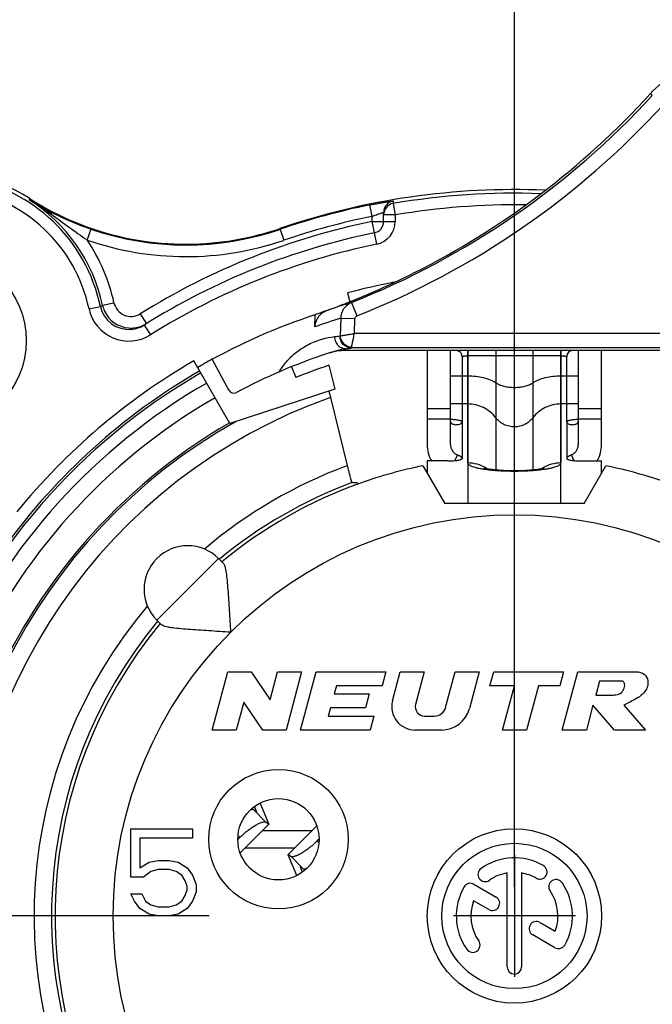
# Model space of a CAD drawing. Units: millimetres. Extents: x 0 to 420, y 0 to 297.
# Drawn here: x 335 to 346, y 98 to 115 of the extents above; entities that cross this region are included whole.
import ezdxf

# ---------------------------------------------------------------- set-up
doc = ezdxf.new("R2010")
doc.units = ezdxf.units.MM
doc.header["$LTSCALE"] = 23.1
doc.linetypes.add('CENTER', pattern=[0.6, 0.375, -0.075, 0.075, -0.075])
doc.layers.get('0').update_dxf_attribs({"linetype": 'CONTINUOUS'})
for name, color, linetype in [('30008722_-_1DXF_CONTINUOUS_LINE', 7, 'CONTINUOUS'), ('91221341_1_DXF_CONTINUOUS_LINE', 7, 'CONTINUOUS'), ('91405751_1_DXF_CONTINUOUS_LINE', 7, 'CONTINUOUS'), ('91421461_1_DXF_CONTINUOUS_LINE', 7, 'CONTINUOUS'), ('DEFAULT_1', 7, 'CENTER'), ('ZEICHNUNGSBEMASSUNGEN', 7, 'CONTINUOUS')]:
    doc.layers.add(name, color=color, linetype=linetype)
doc.styles.get("Standard").update_dxf_attribs({"font": 'txt', "width": 0.7})
doc.dimstyles.new('DIMSTYLE_3', dxfattribs={"dimtxt": 3.5, "dimasz": 3.5, "dimexe": 0.18, "dimexo": 0.0625, "dimgap": 0.09, "dimtad": 1, "dimdsep": 46, "dimtxsty": 'STANDARD', "dimblk": '_FILLED', "dimblk1": '_FILLED', "dimblk2": '_FILLED', "dimcen": 0.09, "dimclrt": 5, "dimadec": 0, "dimazin": 0, "dimtp": 0.2, "dimtm": 0.2, "dimtfac": 1, "dimtofl": 0, "dimtmove": 0, "dimatfit": 3, "dimldrblk": '_FILLED', "dimfxl": 1, "dimtolj": 1, "dimarcsym": 0})

# ---------------------------------------------------------------- blocks, each defined once
blk = doc.blocks.new('_FILLED')
at = {"color": 0, "linetype": 'ByBlock'}
blk.add_solid([(0, 0), (-1, 0.125), (-1, -0.125)], dxfattribs=at)
blk = doc.blocks.new('*D22')
at = {"layer": 'ZEICHNUNGSBEMASSUNGEN', "color": 2, "linetype": 'Continuous', "transparency": 16777216}
for p, q in [((320.146, 128.331), (320.146, 128.956)), ((343.146, 128.331), (343.146, 128.956)), ((320.146, 100.183), (320.146, 128.331)), ((343.146, 100.183), (343.146, 128.331)), ((320.146, 127.456), (314.146, 127.456)), ((314.146, 127.456), (331.646, 127.456)), ((349.146, 127.456), (331.646, 127.456)), ((343.146, 127.456), (349.146, 127.456))]:
    blk.add_line(p, q, dxfattribs=at)
at = {"layer": 'ZEICHNUNGSBEMASSUNGEN', "color": 2, "linetype": 'Continuous', "transparency": 16777216, "xscale": 3.5, "yscale": 3.5, "zscale": 3.5}
blk.add_blockref('_FILLED', (320.146, 127.456), dxfattribs=at)
at = {"layer": 'ZEICHNUNGSBEMASSUNGEN', "color": 2, "linetype": 'Continuous', "transparency": 16777216, "xscale": 3.5, "yscale": 3.5, "zscale": 3.5, "rotation": 180}
blk.add_blockref('_FILLED', (343.146, 127.456), dxfattribs=at)
at = {"layer": 'ZEICHNUNGSBEMASSUNGEN', "color": 5, "linetype": 'Continuous', "transparency": 16777216, "insert": (331.646, 131.831), "char_height": 3.5, "width": 21.25, "attachment_point": 2, "line_spacing_factor": 0.9}
blk.add_mtext('\\Q15.0;[23 .906]', dxfattribs=at)

msp = doc.modelspace()

# ---------------------------------------------------------------- linework, layer by layer
at = {"color": 7, "linetype": 'Continuous'}
for p, q in [((343.146, 100.733), (343.146, 98.633)), ((343.146, 100.733), (343.146, 98.633)), ((344.196, 99.683), (342.096, 99.683)), ((344.196, 99.683), (342.096, 99.683))]:
    msp.add_line(p, q, dxfattribs=at)
at = {"layer": '30008722_-_1DXF_CONTINUOUS_LINE', "color": 7, "linetype": 'Continuous'}
for p, q in [((340.335, 110.262), (340.344, 110.265)), ((339.71, 109.819), (339.718, 110.03)), ((339.84, 110.074), (339.833, 110.071)), ((339.874, 110.086), (339.899, 110.095)), ((346.049, 109.413), (340.243, 109.413)), ((342.246, 109.313), (342.246, 108.183)), ((344.046, 108.183), (344.046, 109.313)), ((338.231, 108.734), (337.945, 109.262))]:
    msp.add_line(p, q, dxfattribs=at)
at = {"layer": '30008722_-_1DXF_CONTINUOUS_LINE', "color": 9, "linetype": 'Continuous'}
for p, q in [((340.343, 110.24), (340.435, 110.008)), ((340.151, 109.665), (340.162, 109.971)), ((340.162, 109.971), (340.402, 109.962)), ((340.392, 109.706), (340.402, 109.962)), ((346.049, 109.706), (340.392, 109.706)), ((340.238, 109.445), (340.243, 109.446)), ((340.238, 109.445), (340.243, 109.446)), ((340.243, 109.446), (340.243, 109.413)), ((346.049, 109.457), (340.339, 109.457)), ((342.346, 109.413), (342.346, 106.783)), ((343.946, 109.321), (342.346, 109.321)), ((343.946, 106.783), (343.946, 109.413))]:
    msp.add_line(p, q, dxfattribs=at)
at = {"layer": '30008722_-_1DXF_CONTINUOUS_LINE', "color": 7, "linetype": 'Continuous'}
for centre, radius, start, end in [((346.962, 112.483), 2, 106.5313, 137.6331), ((335.116, 123.289), 14.034, 296.6768, 317.6277), ((335.076, 123.4), 14.152, 291.8546, 296.6203), ((334.825, 124.017), 14.818, 290.0238, 291.8275), ((343.146, 99.683), 10.9, 107.6873, 118.5), ((340.06, 109.772), 0.361, 129.9357, 134.3786), ((334.775, 124.154), 14.964, 289.7863, 289.9245), ((339.823, 110.212), 0.141, 290.2059, 292.2394), ((340.048, 109.777), 0.349, 115.0659, 119.4153), ((343.146, 99.683), 10.2, 108.3933, 117.9437), ((340.243, 108.413), 1, 90, 108.3933), ((342.146, 109.313), 0.1, 0, 90), ((344.146, 109.313), 0.1, 90, 180), ((338.319, 108.782), 0.1, 208.5, 297.9437)]:
    msp.add_arc(centre, radius, start, end, dxfattribs=at)
at = {"layer": '30008722_-_1DXF_CONTINUOUS_LINE', "color": 9, "linetype": 'Continuous'}
for centre, radius, start, end in [((335.195, 123.259), 13.999, 291.576, 317.5163), ((335.195, 123.259), 14.249, 291.5769, 317.5167), ((343.405, 100.14), 10.554, 106.8633, 109.4308), ((343.383, 99.593), 10.866, 107.2437, 109.7555), ((343.453, 99.997), 10.705, 109.421, 109.7244), ((338.555, 123.149), 13.579, 276.3305, 276.7349), ((338.69, 123.563), 14.203, 276.2772, 276.6675)]:
    msp.add_arc(centre, radius, start, end, dxfattribs=at)
for points, knots in [([(345.519, 113.804), (345.516, 113.806), (345.505, 113.815), (345.493, 113.824), (345.484, 113.83)], [0, 0, 0, 0, 0.246681, 1, 1, 1, 1]), ([(340.162, 109.971), (340.163, 109.999), (340.172, 110.057), (340.209, 110.136), (340.267, 110.2), (340.317, 110.23), (340.343, 110.24)], [0, 0, 0, 0, 0.253127, 0.504102, 0.752841, 1, 1, 1, 1]), ([(340.402, 109.962), (340.402, 109.972), (340.41, 109.991), (340.426, 110.004), (340.435, 110.008)], [0, 0, 0, 0, 0.494295, 1, 1, 1, 1]), ([(339.098, 109.045), (339.134, 109.107), (339.212, 109.215), (339.377, 109.381), (339.584, 109.52), (339.826, 109.615), (339.98, 109.645), (340.052, 109.653)], [0, 0, 0, 0, 0.183084, 0.339309, 0.599356, 0.814763, 1, 1, 1, 1]), ([(340.052, 109.653), (340.051, 109.623), (340.06, 109.579), (340.088, 109.528), (340.123, 109.487), (340.175, 109.455), (340.222, 109.446), (340.243, 109.446)], [0, 0, 0, 0, 0.280247, 0.420315, 0.555249, 0.797705, 1, 1, 1, 1]), ([(340.151, 109.665), (340.151, 109.665), (340.15, 109.664), (340.148, 109.664), (340.147, 109.663)], [0, 0, 0, 0, 0.28571, 1, 1, 1, 1]), ([(340.339, 109.457), (340.315, 109.457), (340.263, 109.468), (340.197, 109.515), (340.155, 109.585), (340.147, 109.638), (340.147, 109.663)], [0, 0, 0, 0, 0.234701, 0.493165, 0.755974, 1, 1, 1, 1]), ([(340.151, 109.665), (340.156, 109.666), (340.168, 109.668), (340.188, 109.672), (340.214, 109.676), (340.256, 109.683), (340.316, 109.694), (340.366, 109.702), (340.392, 109.706)], [0, 0, 0, 0, 0.060957, 0.146167, 0.253221, 0.379182, 0.673653, 1, 1, 1, 1]), ([(340.343, 109.467), (340.319, 109.469), (340.27, 109.482), (340.207, 109.528), (340.164, 109.592), (340.152, 109.642), (340.151, 109.665)], [0, 0, 0, 0, 0.238157, 0.500028, 0.761884, 1, 1, 1, 1]), ([(340.343, 109.467), (340.344, 109.472), (340.346, 109.483), (340.35, 109.504), (340.356, 109.529), (340.364, 109.571), (340.377, 109.631), (340.387, 109.68), (340.392, 109.706)], [0, 0, 0, 0, 0.060962, 0.146166, 0.253216, 0.379168, 0.673627, 1, 1, 1, 1]), ([(340.343, 109.467), (340.342, 109.464), (340.341, 109.461), (340.34, 109.458), (340.339, 109.457), (340.339, 109.457)], [0, 0, 0, 0, 0.665343, 0.871065, 1, 1, 1, 1]), ([(339.967, 109.374), (340.013, 109.392), (340.102, 109.421), (340.194, 109.439), (340.238, 109.445)], [0, 0, 0, 0, 0.525989, 1, 1, 1, 1]), ([(342.246, 109.313), (342.246, 109.313), (342.246, 109.314), (342.249, 109.315), (342.254, 109.316), (342.263, 109.318), (342.276, 109.319), (342.291, 109.32), (342.314, 109.321), (342.333, 109.321), (342.346, 109.321)], [0, 0, 0, 0, 0.009739, 0.026483, 0.085187, 0.177039, 0.299764, 0.45004, 0.621563, 1, 1, 1, 1]), ([(343.946, 109.321), (343.958, 109.321), (343.977, 109.321), (344.001, 109.32), (344.015, 109.319), (344.028, 109.318), (344.037, 109.316), (344.042, 109.315), (344.045, 109.314), (344.046, 109.313), (344.046, 109.313)], [0, 0, 0, 0, 0.378436, 0.549959, 0.700236, 0.822962, 0.914814, 0.973517, 0.990261, 1, 1, 1, 1])]:
    msp.add_open_spline(points, degree=3, knots=knots, dxfattribs=at)
at = {"layer": '30008722_-_1DXF_CONTINUOUS_LINE', "color": 7, "linetype": 'Continuous'}
for points, knots in [([(339.807, 110.03), (339.793, 110.016), (339.767, 109.986), (339.727, 109.918), (339.712, 109.859), (339.71, 109.819)], [0, 0, 0, 0, 0.250727, 0.501157, 1, 1, 1, 1]), ([(339.808, 110.062), (339.81, 110.062), (339.818, 110.066), (339.826, 110.069), (339.833, 110.071)], [0, 0, 0, 0, 0.235901, 1, 1, 1, 1]), ([(339.834, 110.067), (339.84, 110.069), (339.852, 110.074), (339.865, 110.078), (339.871, 110.08)], [0, 0, 0, 0, 0.499953, 1, 1, 1, 1])]:
    msp.add_open_spline(points, degree=3, knots=knots, dxfattribs=at)
msp.add_open_spline([(339.876, 110.082), (339.859, 110.072), (339.843, 110.061), (339.828, 110.049)], degree=3, dxfattribs=at)
at = {"layer": '91221341_1_DXF_CONTINUOUS_LINE', "color": 9, "linetype": 'Continuous'}
for p, q in [((334.805, 112.028), (334.793, 112.01)), ((340.696, 111.722), (340.656, 111.918)), ((341.062, 111.986), (341.062, 111.944)), ((341.062, 111.944), (341.096, 111.747)), ((340.696, 111.634), (340.696, 111.722)), ((341.096, 111.747), (340.896, 111.747)), ((341.096, 111.747), (341.096, 111.634)), ((335.856, 111.505), (335.791, 111.316)), ((335.849, 111.507), (335.856, 111.505)), ((339.107, 111.513), (339.177, 111.31)), ((340.776, 111.242), (340.696, 111.634)), ((340.696, 111.634), (341.096, 111.634)), ((335.825, 110.13), (336.021, 110.172)), ((336.059, 110.193), (336.255, 110.236)), ((336.706, 110.045), (336.812, 109.875)), ((336.775, 109.852), (336.882, 109.683)), ((338.054, 105.834), (336.994, 104.774))]:
    msp.add_line(p, q, dxfattribs=at)
at = {"layer": '91221341_1_DXF_CONTINUOUS_LINE', "color": 7, "linetype": 'Continuous'}
for p, q in [((340.896, 111.634), (340.896, 111.789)), ((341.075, 110.583), (341.048, 110.583)), ((340.273, 110.404), (340.313, 110.253)), ((338.251, 108.16), (337.631, 109.235)), ((339.309, 109.134), (339.384, 108.948)), ((339.954, 109.16), (340.056, 108.747)), ((340.056, 108.747), (338.251, 108.16)), ((339.981, 108.605), (340.27, 107.433)), ((341.572, 107.43), (341.946, 106.783)), ((344.346, 106.783), (344.719, 107.43)), ((344.346, 106.783), (341.946, 106.783)), ((338.054, 105.834), (338.134, 105.755)), ((337.073, 104.694), (336.994, 104.774)), ((337.946, 102.883), (338.214, 103.883)), ((338.214, 103.883), (338.614, 103.883)), ((338.614, 103.883), (338.942, 103.405)), ((338.942, 103.405), (339.07, 103.883)), ((339.07, 103.883), (339.485, 103.883)), ((339.485, 103.883), (339.217, 102.883)), ((339.465, 102.883), (339.733, 103.883)), ((339.733, 103.883), (340.933, 103.883)), ((340.933, 103.883), (340.869, 103.643)), ((341.048, 103.386), (341.181, 103.883)), ((341.181, 103.883), (341.596, 103.883)), ((341.596, 103.883), (341.446, 103.324)), ((341.963, 103.271), (342.127, 103.883)), ((342.127, 103.883), (342.541, 103.883)), ((342.541, 103.883), (342.373, 103.253)), ((342.726, 103.643), (342.79, 103.883)), ((342.79, 103.883), (343.99, 103.883)), ((343.99, 103.883), (343.926, 103.643)), ((343.97, 102.883), (344.238, 103.883)), ((344.238, 103.883), (345.238, 103.883)), ((344.61, 103.723), (344.545, 103.483)), ((345.01, 103.723), (344.61, 103.723)), ((340.083, 103.643), (340.045, 103.503)), ((340.869, 103.643), (340.083, 103.643)), ((343.146, 103.643), (342.726, 103.643)), ((342.942, 102.883), (343.146, 103.643)), ((343.56, 103.643), (343.356, 102.883)), ((343.926, 103.643), (343.56, 103.643)), ((338.488, 103.36), (338.36, 102.883)), ((338.817, 102.883), (338.488, 103.36)), ((340.045, 103.503), (340.645, 103.503)), ((340.645, 103.503), (340.581, 103.263)), ((344.545, 103.483), (344.845, 103.483)), ((339.981, 103.263), (339.943, 103.123)), ((340.581, 103.263), (339.981, 103.263)), ((344.498, 103.308), (344.385, 102.883)), ((344.87, 102.883), (344.498, 103.308)), ((345.03, 103.308), (345.402, 102.883)), ((339.943, 103.123), (340.729, 103.123)), ((340.729, 103.123), (340.665, 102.883)), ((341.6, 103.123), (341.77, 103.123)), ((338.36, 102.883), (337.946, 102.883)), ((339.217, 102.883), (338.817, 102.883)), ((340.665, 102.883), (339.465, 102.883)), ((341.89, 102.883), (341.435, 102.883)), ((343.356, 102.883), (342.942, 102.883)), ((344.385, 102.883), (343.97, 102.883)), ((345.402, 102.883), (344.87, 102.883)), ((336.546, 100.353), (336.546, 101.183)), ((336.546, 101.183), (337.608, 101.183)), ((337.608, 101.183), (337.608, 101.023)), ((336.702, 101.023), (336.702, 100.513)), ((337.608, 101.023), (336.702, 101.023)), ((336.702, 100.513), (336.858, 100.608)), ((336.858, 100.608), (337.014, 100.64)), ((337.014, 100.481), (336.889, 100.449)), ((337.014, 100.64), (337.202, 100.64)), ((337.202, 100.481), (337.014, 100.481)), ((337.202, 100.64), (337.358, 100.608)), ((337.327, 100.449), (337.202, 100.481)), ((337.358, 100.608), (337.514, 100.513)), ((337.514, 100.513), (337.608, 100.385)), ((336.764, 100.353), (336.546, 100.353)), ((336.889, 100.449), (336.764, 100.353)), ((337.421, 100.385), (337.327, 100.449)), ((337.483, 100.289), (337.421, 100.385)), ((337.608, 100.385), (337.671, 100.225)), ((343.021, 98.808), (343.021, 100.422)), ((343.271, 100.422), (343.271, 98.808)), ((337.514, 100.193), (337.483, 100.289)), ((337.514, 100.13), (337.514, 100.193)), ((337.671, 100.225), (337.671, 100.098)), ((342.45, 100.228), (342.83, 100.009)), ((336.608, 99.938), (336.546, 100.066)), ((336.546, 100.066), (336.733, 100.066)), ((336.733, 100.066), (336.796, 99.938)), ((337.421, 99.938), (337.483, 100.034)), ((337.483, 100.034), (337.514, 100.13)), ((337.671, 100.098), (337.608, 99.938)), ((336.702, 99.81), (336.608, 99.938)), ((336.858, 99.715), (336.702, 99.81)), ((336.796, 99.938), (336.889, 99.874)), ((336.889, 99.874), (337.014, 99.842)), ((337.014, 99.842), (337.202, 99.842)), ((337.202, 99.842), (337.327, 99.874)), ((337.327, 99.874), (337.421, 99.938)), ((337.514, 99.81), (337.358, 99.715)), ((337.608, 99.938), (337.514, 99.81)), ((342.705, 99.793), (342.443, 99.944)), ((337.014, 99.683), (336.858, 99.715)), ((337.202, 99.683), (337.014, 99.683)), ((337.358, 99.715), (337.202, 99.683)), ((343.587, 99.572), (343.849, 99.421)), ((343.841, 99.137), (343.462, 99.356))]:
    msp.add_line(p, q, dxfattribs=at)
for centre, radius in [((333.246, 109.583), 1.5), ((339.086, 101.003), 0.7), ((343.146, 99.683), 1.5), ((343.146, 99.683), 1.25)]:
    msp.add_circle(centre, radius, dxfattribs=at)
at = {"layer": '91221341_1_DXF_CONTINUOUS_LINE', "color": 9, "linetype": 'Continuous'}
for centre, radius in [((343.146, 99.683), 6.905), ((339.086, 101.003), 1.2)]:
    msp.add_circle(centre, radius, dxfattribs=at)
at = {"layer": '91221341_1_DXF_CONTINUOUS_LINE', "color": 7, "linetype": 'Continuous'}
for centre, radius, start, end in [((333.246, 109.583), 2.9, 57.4844, 148.5387), ((343.146, 99.683), 12.5, 87.5794, 108.848), ((337.492, 116.244), 5, 237.4844, 277.7247), ((341.095, 111.789), 0.2, 142.6047, 180.0047), ((337.525, 116.39), 5.162, 242.6621, 243.7035), ((337.564, 116.472), 5.252, 243.714, 250.2037), ((337.635, 116.657), 5.451, 250.1597, 250.8711), ((337.492, 116.239), 4.995, 277.7367, 288.8716), ((340.696, 111.634), 0.2, 281.5849, 0), ((343.146, 99.683), 12, 101.5849, 122.0637), ((343.146, 99.683), 11.1, 100.8929, 105), ((336.549, 110.301), 0.502, 192.3392, 204.5074), ((336.547, 110.3), 0.5, 204.5188, 265.3674), ((336.547, 110.301), 0.501, 265.3844, 277.514), ((336.509, 110.278), 0.502, 274.9033, 302.0065), ((336.547, 110.3), 0.5, 277.5493, 289.7182), ((336.546, 110.304), 0.504, 289.7279, 296.9514), ((336.549, 110.297), 0.497, 296.9511, 301.8923), ((343.146, 99.683), 10.9, 118.4998, 120), ((343.146, 99.683), 10, 108.6108, 112.0952), ((362.11, 114.079), 22.796, 193.6144, 193.8956), ((343.146, 99.683), 9.799, 120, 60), ((343.146, 99.683), 9.767, 119.3698, 324.495), ((343.146, 99.683), 7.905, 101.4816, 109.5808), ((343.146, 99.683), 7.905, 70.4192, 78.5184), ((343.146, 99.683), 7.966, 140.4021, 69.4284), ((343.146, 99.683), 7.966, 110.5716, 129.5979), ((337.524, 105.304), 0.75, 45, 225), ((341.435, 103.283), 0.4, 165, 270), ((341.6, 103.283), 0.16, 165, 270), ((341.77, 103.323), 0.2, 270, 345), ((341.89, 103.383), 0.5, 270, 345), ((343.146, 99.683), 1, 60, 125), ((342.644, 100.399), 0.125, 125, 305), ((343.583, 100.44), 0.125, 240, 60), ((343.146, 99.683), 0.75, 99.5941, 125), ((343.146, 99.683), 0.75, 60, 80.4059), ((343.862, 100.185), 0.125, 35, 215), ((343.146, 99.683), 1, 150, 215), ((342.388, 100.12), 0.125, 60, 150), ((343.146, 99.683), 1, 330, 35), ((342.768, 99.901), 0.125, 240, 60), ((343.146, 99.683), 0.75, 339.5941, 35), ((343.146, 99.683), 0.75, 159.5941, 215), ((343.524, 99.464), 0.125, 60, 240), ((342.429, 99.181), 0.125, 215, 35), ((343.903, 99.245), 0.125, 240, 330), ((343.146, 98.808), 0.125, 180, 0)]:
    msp.add_arc(centre, radius, start, end, dxfattribs=at)
at = {"layer": '91221341_1_DXF_CONTINUOUS_LINE', "color": 9, "linetype": 'Continuous'}
for centre, radius, start, end in [((333.246, 109.583), 2.837, 11.9888, 149.0761), ((333.246, 109.583), 2.637, 11.9888, 151.0427), ((329.075, 102.987), 10.683, 55.1756, 57.6363), ((333.246, 109.583), 2.879, 12.2485, 57.4844), ((337.485, 116.316), 5.078, 237.9844, 242.6739), ((343.146, 99.683), 12.437, 87.9285, 99.644), ((343.146, 99.683), 12.486, 101.5027, 108.848), ((341.096, 111.747), 0.2, 99.6204, 179.9964), ((341.096, 111.789), 0.2, 99.609, 142.6047), ((343.146, 99.683), 12.237, 89.0898, 99.644), ((343.146, 99.683), 12.286, 101.5027, 108.848), ((337.492, 116.244), 5.014, 250.9534, 288.848), ((343.146, 99.683), 12.2, 101.5849, 121.8583), ((340.696, 111.634), 0.4, 281.5849, 360), ((333.246, 109.583), 3.079, 12.2475, 34.2531), ((337.492, 116.244), 5.214, 250.9544, 288.848), ((343.146, 99.683), 11.8, 101.5849, 122.0635), ((336.51, 110.276), 0.5, 192.0109, 274.831), ((336.548, 110.3), 0.3, 192.2632, 301.8783), ((336.51, 110.276), 0.7, 191.9986, 302.0672), ((343.146, 99.683), 11.03, 120, 140.9233), ((343.146, 99.683), 10.79, 120, 269.9377), ((343.146, 99.683), 10.83, 120, 144.0577), ((343.146, 99.683), 10.59, 120, 42.7846), ((343.146, 99.683), 10.299, 120, 45.6053), ((343.146, 99.683), 9.467, 109.531, 325.64), ((343.146, 99.683), 8.266, 139.8071, 69.6466), ((343.146, 99.683), 8.266, 110.3534, 130.1929), ((343.146, 99.683), 7.905, 140.4441, 70.4192), ((343.146, 99.683), 7.905, 109.5808, 129.5559), ((343.146, 99.683), 10.79, 270, 41.693)]:
    msp.add_arc(centre, radius, start, end, dxfattribs=at)
for points, knots in [([(340.656, 111.918), (340.682, 111.923), (340.733, 111.933), (340.807, 111.947), (340.876, 111.96), (340.929, 111.968), (340.967, 111.974), (340.991, 111.978), (341.012, 111.981), (341.029, 111.984), (341.041, 111.985), (341.049, 111.986), (341.054, 111.986), (341.057, 111.987), (341.06, 111.987), (341.061, 111.987), (341.062, 111.987), (341.062, 111.986)], [0, 0, 0, 0, 0.192139, 0.377951, 0.550128, 0.702239, 0.76883, 0.828097, 0.879361, 0.922113, 0.955867, 0.969229, 0.980201, 0.988764, 0.994899, 0.998604, 1, 1, 1, 1]), ([(335.154, 111.805), (335.157, 111.803), (335.165, 111.796), (335.173, 111.779), (335.175, 111.765), (335.175, 111.757)], [0, 0, 0, 0, 0.202852, 0.557948, 1, 1, 1, 1]), ([(335.175, 111.757), (335.281, 111.683), (335.486, 111.536), (335.689, 111.387), (335.791, 111.316)], [0, 0, 0, 0, 0.5078, 1, 1, 1, 1]), ([(340.696, 111.722), (340.708, 111.727), (340.733, 111.737), (340.77, 111.751), (340.804, 111.763), (340.834, 111.773), (340.856, 111.78), (340.871, 111.784), (340.879, 111.787), (340.886, 111.788), (340.891, 111.789), (340.894, 111.79), (340.896, 111.79), (340.896, 111.789)], [0, 0, 0, 0, 0.194942, 0.382309, 0.555219, 0.706779, 0.830676, 0.880974, 0.922941, 0.95616, 0.980225, 0.994788, 1, 1, 1, 1]), ([(336.059, 110.193), (336.056, 110.192), (336.05, 110.189), (336.042, 110.184), (336.036, 110.179), (336.028, 110.176), (336.024, 110.173), (336.021, 110.172)], [0, 0, 0, 0, 0.245991, 0.434816, 0.629615, 0.815012, 1, 1, 1, 1])]:
    msp.add_open_spline(points, degree=3, knots=knots, dxfattribs=at)
at = {"layer": '91221341_1_DXF_CONTINUOUS_LINE', "color": 7, "linetype": 'Continuous'}
for points, knots in [([(340.27, 107.433), (340.275, 107.414), (340.284, 107.377), (340.298, 107.323), (340.311, 107.273), (340.32, 107.235), (340.327, 107.208), (340.332, 107.191), (340.336, 107.177), (340.339, 107.164), (340.342, 107.156), (340.343, 107.15), (340.344, 107.147), (340.345, 107.145), (340.346, 107.143), (340.346, 107.142), (340.346, 107.141), (340.346, 107.141)], [0, 0, 0, 0, 0.193793, 0.38068, 0.553009, 0.704419, 0.770458, 0.82913, 0.87984, 0.922136, 0.955577, 0.968852, 0.979796, 0.988392, 0.994623, 0.99848, 1, 1, 1, 1]), ([(340.453, 107.133), (340.444, 107.134), (340.426, 107.136), (340.4, 107.138), (340.373, 107.139), (340.355, 107.141), (340.346, 107.141)], [0, 0, 0, 0, 0.253593, 0.502395, 0.750967, 1, 1, 1, 1]), ([(338.134, 105.755), (338.141, 105.748), (338.152, 105.729), (338.165, 105.692), (338.176, 105.645), (338.19, 105.565), (338.203, 105.448), (338.215, 105.292), (338.227, 105.121), (338.238, 104.941), (338.25, 104.754), (338.258, 104.629), (338.263, 104.565)], [0, 0, 0, 0, 0.023574, 0.055621, 0.096021, 0.143926, 0.257934, 0.389974, 0.534034, 0.685662, 0.841872, 1, 1, 1, 1]), ([(338.263, 104.565), (338.2, 104.57), (338.074, 104.578), (337.888, 104.59), (337.707, 104.602), (337.536, 104.613), (337.38, 104.626), (337.263, 104.639), (337.183, 104.652), (337.136, 104.664), (337.1, 104.676), (337.08, 104.688), (337.073, 104.694)], [0, 0, 0, 0, 0.158109, 0.314294, 0.465928, 0.61002, 0.742088, 0.856117, 0.904033, 0.944438, 0.976454, 1, 1, 1, 1]), ([(345.238, 103.883), (345.265, 103.886), (345.338, 103.878), (345.438, 103.8), (345.451, 103.667), (345.393, 103.515), (345.232, 103.406), (345.085, 103.343), (345.03, 103.308)], [0, 0, 0, 0, 0.087201, 0.232731, 0.381374, 0.496426, 0.76093, 1, 1, 1, 1]), ([(344.845, 103.483), (344.861, 103.485), (344.912, 103.49), (344.986, 103.51), (345.032, 103.587), (345.055, 103.658), (345.028, 103.714), (345.01, 103.722), (345.01, 103.723)], [0, 0, 0, 0, 0.132531, 0.406635, 0.577397, 0.837378, 0.993165, 1, 1, 1, 1])]:
    msp.add_open_spline(points, degree=3, knots=knots, dxfattribs=at)
at = {"layer": '91405751_1_DXF_CONTINUOUS_LINE', "color": 7, "linetype": 'Continuous'}
for p, q in [((341.646, 109.413), (341.646, 107.797)), ((342.046, 107.797), (342.046, 109.413)), ((344.246, 109.413), (344.246, 107.797)), ((344.646, 107.797), (344.646, 109.413)), ((341.646, 107.513), (341.646, 107.302)), ((341.996, 107.513), (341.646, 107.513)), ((344.296, 107.513), (344.646, 107.513)), ((344.646, 107.302), (344.646, 107.513))]:
    msp.add_line(p, q, dxfattribs=at)
at = {"layer": '91405751_1_DXF_CONTINUOUS_LINE', "color": 9, "linetype": 'Continuous'}
for p, q in [((342.346, 107.478), (342.346, 109.413)), ((342.826, 109.413), (342.826, 107.362)), ((343.466, 109.413), (343.466, 107.362)), ((343.946, 109.413), (343.946, 107.478)), ((342.046, 108.979), (342.346, 108.979)), ((343.946, 108.979), (344.246, 108.979)), ((342.346, 108.494), (342.046, 108.494)), ((344.246, 108.494), (343.946, 108.494)), ((341.646, 108.416), (342.046, 108.416)), ((344.246, 108.416), (344.646, 108.416)), ((342.046, 108.235), (341.646, 108.235)), ((342.246, 108.183), (342.246, 107.556)), ((344.046, 108.183), (344.046, 107.556)), ((344.646, 108.235), (344.246, 108.235)), ((342.165, 107.616), (342.121, 107.519)), ((344.17, 107.519), (344.127, 107.616))]:
    msp.add_line(p, q, dxfattribs=at)
at = {"layer": '91405751_1_DXF_CONTINUOUS_LINE', "color": 7, "linetype": 'Continuous'}
for centre, start, end in [((342.229, 107.797), 180.0193, 209.1342), ((344.062, 107.797), 330.8658, 359.9807)]:
    msp.add_arc(centre, 0.584, start, end, dxfattribs=at)
at = {"layer": '91405751_1_DXF_CONTINUOUS_LINE', "color": 9, "linetype": 'Continuous'}
for centre, radius, start, end in [((342.346, 106.871), 0.607, 59.4304, 90.025), ((343.945, 106.871), 0.607, 89.975, 120.5696), ((342.348, 106.875), 0.602, 57.3109, 59.3917), ((343.943, 106.875), 0.602, 120.6083, 122.6922)]:
    msp.add_arc(centre, radius, start, end, dxfattribs=at)
for points, knots in [([(342.346, 108.979), (342.392, 108.979), (342.482, 108.974), (342.611, 108.951), (342.727, 108.914), (342.796, 108.879), (342.826, 108.859)], [0, 0, 0, 0, 0.275695, 0.540442, 0.784383, 1, 1, 1, 1]), ([(343.466, 108.859), (343.496, 108.879), (343.564, 108.914), (343.68, 108.951), (343.809, 108.974), (343.9, 108.979), (343.946, 108.979)], [0, 0, 0, 0, 0.215617, 0.459558, 0.724305, 1, 1, 1, 1]), ([(342.826, 108.859), (342.846, 108.845), (342.891, 108.822), (342.969, 108.797), (343.055, 108.782), (343.115, 108.779), (343.146, 108.779)], [0, 0, 0, 0, 0.215617, 0.459558, 0.724305, 1, 1, 1, 1]), ([(343.146, 108.779), (343.176, 108.779), (343.236, 108.782), (343.323, 108.797), (343.4, 108.822), (343.446, 108.845), (343.466, 108.859)], [0, 0, 0, 0, 0.275695, 0.540442, 0.784383, 1, 1, 1, 1]), ([(342.826, 108.258), (342.798, 108.294), (342.733, 108.361), (342.616, 108.436), (342.485, 108.483), (342.392, 108.494), (342.346, 108.494)], [0, 0, 0, 0, 0.248909, 0.498678, 0.749144, 1, 1, 1, 1]), ([(343.946, 108.494), (343.899, 108.494), (343.807, 108.483), (343.675, 108.436), (343.558, 108.361), (343.493, 108.294), (343.466, 108.258)], [0, 0, 0, 0, 0.250856, 0.501322, 0.751091, 1, 1, 1, 1]), ([(343.146, 108.1), (343.115, 108.1), (343.053, 108.107), (342.965, 108.138), (342.887, 108.189), (342.844, 108.233), (342.826, 108.258)], [0, 0, 0, 0, 0.250856, 0.501322, 0.751091, 1, 1, 1, 1]), ([(343.466, 108.258), (343.447, 108.233), (343.404, 108.189), (343.326, 108.138), (343.238, 108.107), (343.176, 108.1), (343.146, 108.1)], [0, 0, 0, 0, 0.248909, 0.498678, 0.749144, 1, 1, 1, 1]), ([(342.346, 107.478), (342.346, 107.475), (342.347, 107.47), (342.351, 107.462), (342.357, 107.454), (342.37, 107.443), (342.392, 107.43), (342.427, 107.416), (342.47, 107.403), (342.522, 107.391), (342.581, 107.379), (342.623, 107.373), (342.645, 107.37)], [0, 0, 0, 0, 0.023791, 0.049843, 0.079843, 0.114884, 0.202295, 0.314445, 0.451505, 0.612521, 0.796019, 1, 1, 1, 1]), ([(343.642, 107.369), (343.665, 107.372), (343.707, 107.379), (343.767, 107.39), (343.82, 107.403), (343.863, 107.416), (343.898, 107.43), (343.921, 107.443), (343.934, 107.454), (343.941, 107.462), (343.945, 107.47), (343.946, 107.475), (343.946, 107.478)], [0, 0, 0, 0, 0.203984, 0.387548, 0.548655, 0.685803, 0.798006, 0.885409, 0.920413, 0.95035, 0.976314, 1, 1, 1, 1]), ([(342.645, 107.37), (342.682, 107.365), (342.76, 107.356), (342.926, 107.343), (343.143, 107.337), (343.361, 107.343), (343.527, 107.355), (343.605, 107.364), (343.642, 107.369)], [0, 0, 0, 0, 0.112376, 0.235341, 0.499514, 0.763936, 0.887208, 1, 1, 1, 1])]:
    msp.add_open_spline(points, degree=3, knots=knots, dxfattribs=at)
at = {"layer": '91405751_1_DXF_CONTINUOUS_LINE', "color": 7, "linetype": 'Continuous'}
for points, knots in [([(342.246, 108.183), (342.246, 108.185), (342.245, 108.187), (342.242, 108.191), (342.237, 108.195), (342.228, 108.2), (342.212, 108.206), (342.188, 108.212), (342.158, 108.217), (342.124, 108.221), (342.086, 108.224), (342.059, 108.225), (342.045, 108.226)], [0, 0, 0, 0, 0.018165, 0.040038, 0.067735, 0.102234, 0.19267, 0.311137, 0.455188, 0.621025, 0.804263, 1, 1, 1, 1]), ([(342.046, 108.199), (342.046, 108.193), (342.048, 108.181), (342.058, 108.165), (342.075, 108.152), (342.097, 108.143), (342.123, 108.137), (342.153, 108.137), (342.187, 108.142), (342.209, 108.15), (342.221, 108.154)], [0, 0, 0, 0, 0.082884, 0.170349, 0.269407, 0.383738, 0.51319, 0.657444, 0.818713, 1, 1, 1, 1]), ([(342.221, 108.154), (342.225, 108.156), (342.232, 108.159), (342.24, 108.167), (342.245, 108.175), (342.246, 108.181), (342.246, 108.183)], [0, 0, 0, 0, 0.329413, 0.587911, 0.804445, 1, 1, 1, 1]), ([(344.243, 108.226), (344.229, 108.225), (344.203, 108.224), (344.166, 108.221), (344.132, 108.216), (344.103, 108.211), (344.079, 108.205), (344.063, 108.2), (344.054, 108.195), (344.049, 108.191), (344.046, 108.187), (344.046, 108.185), (344.046, 108.183)], [0, 0, 0, 0, 0.196104, 0.379445, 0.545211, 0.689095, 0.807368, 0.897663, 0.93213, 0.959833, 0.981753, 1, 1, 1, 1]), ([(344.046, 108.183), (344.046, 108.181), (344.047, 108.175), (344.051, 108.167), (344.059, 108.159), (344.066, 108.156), (344.07, 108.154)], [0, 0, 0, 0, 0.196008, 0.412296, 0.67052, 1, 1, 1, 1]), ([(344.07, 108.154), (344.082, 108.15), (344.105, 108.142), (344.138, 108.137), (344.168, 108.137), (344.195, 108.143), (344.216, 108.152), (344.233, 108.165), (344.243, 108.181), (344.246, 108.193), (344.246, 108.199)], [0, 0, 0, 0, 0.181592, 0.342712, 0.486764, 0.616205, 0.730596, 0.829618, 0.916995, 1, 1, 1, 1]), ([(342.046, 107.797), (342.046, 107.778), (342.051, 107.74), (342.076, 107.688), (342.114, 107.644), (342.147, 107.624), (342.165, 107.616)], [0, 0, 0, 0, 0.248788, 0.498161, 0.748536, 1, 1, 1, 1]), ([(344.127, 107.616), (344.144, 107.624), (344.177, 107.644), (344.215, 107.688), (344.24, 107.74), (344.246, 107.778), (344.246, 107.797)], [0, 0, 0, 0, 0.251464, 0.501839, 0.751212, 1, 1, 1, 1]), ([(342.246, 107.556), (342.245, 107.558), (342.245, 107.562), (342.242, 107.569), (342.238, 107.575), (342.231, 107.581), (342.222, 107.588), (342.209, 107.596), (342.194, 107.603), (342.179, 107.61), (342.17, 107.614), (342.165, 107.616)], [0, 0, 0, 0, 0.058264, 0.119692, 0.19026, 0.275238, 0.380114, 0.517614, 0.709314, 0.838729, 1, 1, 1, 1]), ([(344.127, 107.616), (344.121, 107.614), (344.112, 107.61), (344.097, 107.603), (344.082, 107.596), (344.069, 107.588), (344.06, 107.581), (344.053, 107.575), (344.049, 107.569), (344.046, 107.562), (344.046, 107.558), (344.046, 107.556)], [0, 0, 0, 0, 0.159802, 0.289786, 0.482018, 0.618667, 0.724415, 0.809432, 0.880332, 0.941802, 1, 1, 1, 1]), ([(341.996, 107.513), (342.012, 107.513), (342.044, 107.513), (342.09, 107.516), (342.133, 107.52), (342.17, 107.525), (342.198, 107.53), (342.216, 107.535), (342.226, 107.539), (342.234, 107.543), (342.241, 107.547), (342.245, 107.551), (342.246, 107.555), (342.246, 107.556)], [0, 0, 0, 0, 0.18753, 0.368431, 0.53541, 0.682599, 0.804896, 0.855405, 0.898406, 0.93377, 0.961679, 0.983016, 1, 1, 1, 1]), ([(344.046, 107.556), (344.046, 107.555), (344.047, 107.551), (344.051, 107.547), (344.057, 107.543), (344.065, 107.539), (344.076, 107.535), (344.094, 107.53), (344.121, 107.525), (344.158, 107.52), (344.201, 107.516), (344.247, 107.513), (344.279, 107.513), (344.296, 107.513)], [0, 0, 0, 0, 0.016985, 0.038321, 0.066229, 0.101592, 0.144594, 0.195104, 0.317401, 0.46459, 0.63157, 0.81247, 1, 1, 1, 1]), ([(342.626, 107.392), (342.628, 107.392), (342.634, 107.39), (342.654, 107.385), (342.689, 107.379), (342.743, 107.371), (342.808, 107.363), (342.881, 107.357), (342.989, 107.351), (343.13, 107.347), (343.297, 107.35), (343.43, 107.358), (343.526, 107.368), (343.584, 107.376), (343.628, 107.383), (343.652, 107.389), (343.661, 107.391)], [0, 0, 0, 0, 0.006316, 0.018626, 0.057443, 0.110637, 0.174358, 0.245856, 0.322972, 0.486625, 0.651517, 0.804012, 0.870888, 0.928351, 0.97305, 1, 1, 1, 1])]:
    msp.add_open_spline(points, degree=3, knots=knots, dxfattribs=at)
at = {"layer": '91421461_1_DXF_CONTINUOUS_LINE', "color": 9, "linetype": 'Continuous'}
for p, q in [((338.868, 101.299), (338.661, 101.509)), ((338.419, 101.031), (338.388, 101.062)), ((339.753, 100.975), (339.783, 100.944)), ((339.303, 100.706), (339.511, 100.496))]:
    msp.add_line(p, q, dxfattribs=at)
at = {"layer": '91421461_1_DXF_CONTINUOUS_LINE', "color": 7, "linetype": 'Continuous'}
for p, q in [((338.707, 101.48), (338.672, 101.566)), ((338.919, 101.268), (338.771, 101.627)), ((338.425, 100.772), (338.919, 101.264)), ((339.252, 100.741), (339.746, 101.234)), ((338.386, 100.998), (338.419, 101.031)), ((338.807, 101.153), (339.665, 101.153)), ((339.786, 101.007), (339.753, 100.975)), ((338.506, 100.853), (339.364, 100.853)), ((339.401, 100.378), (339.252, 100.737)), ((339.5, 100.439), (339.464, 100.525))]:
    msp.add_line(p, q, dxfattribs=at)
for points, knots in [([(338.661, 101.509), (338.658, 101.511), (338.65, 101.514), (338.636, 101.514), (338.618, 101.511), (338.605, 101.507), (338.597, 101.504)], [0, 0, 0, 0, 0.156157, 0.367364, 0.647249, 1, 1, 1, 1]), ([(338.661, 101.509), (338.667, 101.504), (338.678, 101.495), (338.692, 101.484), (338.701, 101.478), (338.705, 101.476), (338.707, 101.476), (338.708, 101.477)], [0, 0, 0, 0, 0.42681, 0.733942, 0.921912, 0.97281, 1, 1, 1, 1]), ([(338.708, 101.477), (338.708, 101.477), (338.708, 101.479), (338.707, 101.48), (338.707, 101.48)], [0, 0, 0, 0, 0.360814, 1, 1, 1, 1]), ([(338.419, 101.031), (338.442, 101.054), (338.489, 101.098), (338.561, 101.157), (338.632, 101.208), (338.698, 101.25), (338.757, 101.28), (338.8, 101.297), (338.829, 101.304), (338.848, 101.306), (338.863, 101.304), (338.869, 101.299)], [0, 0, 0, 0, 0.181664, 0.357649, 0.521815, 0.668508, 0.792486, 0.889833, 0.927647, 0.958215, 1, 1, 1, 1]), ([(338.919, 101.264), (338.919, 101.264), (338.917, 101.264), (338.912, 101.266), (338.902, 101.272), (338.887, 101.284), (338.875, 101.294), (338.868, 101.299)], [0, 0, 0, 0, 0.02719, 0.078088, 0.266058, 0.57319, 1, 1, 1, 1]), ([(338.919, 101.268), (338.919, 101.268), (338.92, 101.266), (338.92, 101.265), (338.919, 101.264)], [0, 0, 0, 0, 0.639186, 1, 1, 1, 1]), ([(339.753, 100.975), (339.73, 100.952), (339.683, 100.908), (339.611, 100.848), (339.54, 100.797), (339.473, 100.756), (339.415, 100.726), (339.371, 100.709), (339.342, 100.702), (339.323, 100.699), (339.309, 100.701), (339.303, 100.706)], [0, 0, 0, 0, 0.181664, 0.357649, 0.521815, 0.668508, 0.792486, 0.889833, 0.927647, 0.958215, 1, 1, 1, 1]), ([(339.252, 100.737), (339.252, 100.738), (339.251, 100.739), (339.252, 100.741), (339.252, 100.741)], [0, 0, 0, 0, 0.639186, 1, 1, 1, 1]), ([(339.252, 100.741), (339.252, 100.741), (339.254, 100.741), (339.259, 100.739), (339.269, 100.733), (339.284, 100.721), (339.296, 100.712), (339.303, 100.706)], [0, 0, 0, 0, 0.02719, 0.078088, 0.266058, 0.57319, 1, 1, 1, 1]), ([(339.464, 100.529), (339.463, 100.528), (339.463, 100.527), (339.464, 100.526), (339.464, 100.525)], [0, 0, 0, 0, 0.360814, 1, 1, 1, 1]), ([(339.511, 100.496), (339.504, 100.502), (339.493, 100.51), (339.479, 100.521), (339.47, 100.527), (339.466, 100.529), (339.464, 100.529), (339.464, 100.529)], [0, 0, 0, 0, 0.42681, 0.733942, 0.921912, 0.97281, 1, 1, 1, 1]), ([(339.511, 100.496), (339.513, 100.494), (339.521, 100.491), (339.535, 100.491), (339.553, 100.495), (339.567, 100.499), (339.574, 100.501)], [0, 0, 0, 0, 0.156157, 0.367364, 0.647249, 1, 1, 1, 1])]:
    msp.add_open_spline(points, degree=3, knots=knots, dxfattribs=at)
at = {"layer": 'DEFAULT_1', "color": 7, "linetype": 'CENTER'}
for p, q in [((325.396, 99.683), (335.646, 99.683)), ((325.396, 99.683), (335.646, 99.683)), ((337.014, 99.683), (327.646, 99.683)), ((337.014, 99.683), (327.646, 99.683)), ((337.896, 99.683), (337.202, 99.683)), ((337.896, 99.683), (337.202, 99.683))]:
    msp.add_line(p, q, dxfattribs=at)

# ---------------------------------------------------------------- dimensions: what is measured, and where the dimension line sits
at = {"layer": 'ZEICHNUNGSBEMASSUNGEN', "color": 2, "linetype": 'Continuous'}
dim = msp.add_linear_dim(base=(320.146, 127.456), p1=(343.146, 100.183), p2=(320.146, 100.183), angle=180, text='[23 .906]', dimstyle='DIMSTYLE_3', dxfattribs=at)
dim.commit()
dim.dimension.update_dxf_attribs({"geometry": '*D22', "text_midpoint": (321.021, 130.081), "dimtype": 160})

doc.saveas('drawing.dxf')
